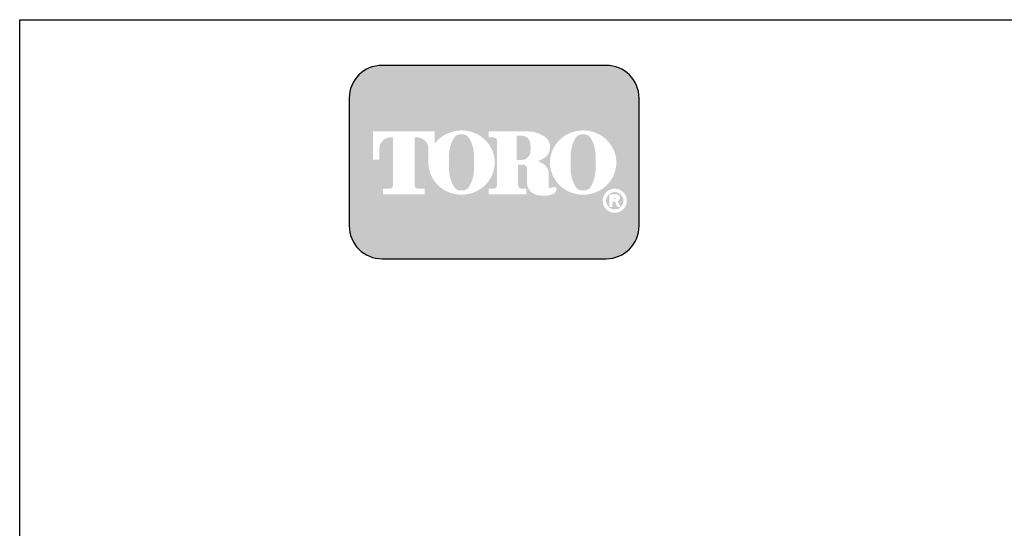
# Model space of a CAD drawing. Extents: x 0 to 222, y -4 to 280.
# Drawn here: x 0 to 133, y 211 to 280 of the extents above; entities that cross this region are included whole.
import ezdxf

# ---------------------------------------------------------------- set-up
doc = ezdxf.new("R2010")
doc.units = 0
doc.header["$MEASUREMENT"] = 0
doc.layers.get('0').update_dxf_attribs({"linetype": 'CONTINUOUS'})
doc.layers.add('065-LOGO$0$CADdetails-7-VERYFINE', color=7, linetype='CONTINUOUS')
doc.layers.add('CADdetails-7-VERYFINE', color=7, linetype='CONTINUOUS')
doc.styles.add('065-LOGO$0$CADdetails-DIMENSIONS', font='ARIALN.TTF', dxfattribs={"height": 2.38})

# ---------------------------------------------------------------- blocks, each defined once
blk = doc.blocks.new('065-LOGO')
at = {"layer": '065-LOGO$0$CADdetails-7-VERYFINE', "true_color": 0xe11837}
h = blk.add_hatch(dxfattribs=at)
h.set_pattern_fill('DOTS', color=242, scale=1.06622541706253, angle=45, style=0)
h.set_pattern_definition([(44.99999999999999, (16.42103107501944, -19.09678446901789), (-0.02356047570869907, 0.07068142712609722), [0, -0.06663908856640816])])
edge = h.paths.add_edge_path(flags=16)
edge.add_arc((80.43679643694915, 255.5083385389722), 1.63364460529391, 30.58870661888027, 390.5829413355586)
edge.add_arc((80.43679675942397, 255.5083387297534), 1.633644230610785, 30.58294132952918, 30.58870661364306)
edge = h.paths.add_edge_path(flags=0)
edge.add_arc((80.43679669540134, 255.5083386918076), 1.172854906380881, 30.58870661746847, 390.5829413341468)
edge.add_arc((80.43679670694601, 255.508338698727), 1.172854892921638, 30.5829413300853, 30.58870661405662)
edge = h.paths.add_edge_path(flags=0)
edge.add_line((80.18752416779719, 255.7706787364437), (80.18752416779718, 255.8774563513902))
edge.add_line((80.18752416779719, 255.8774563513901), (80.58684219935957, 255.8774563513901))
edge.add_arc((80.58684220510463, 255.8240675439168), 0.05338880747322842, -90.0000087276668, 90.00000616548601, ccw=False)
edge.add_line((80.5868421969721, 255.7706787364437), (80.1875241677972, 255.7706787364437))
edge = h.paths.add_edge_path(flags=16)
edge.add_arc((76.17018514856142, 260.3919793741042), 4.626612800475746, 89.99999999999928, 111.830683167405)
edge.add_arc((76.11497041982534, 260.5298119312458), 4.478132229094824, 111.8306831674081, 134.0423000056147)
edge.add_arc((76.029565435788, 260.6181208162026), 4.355280812901376, 134.0423000056107, 156.814672212883)
edge.add_arc((75.89670769466632, 260.675023449411), 4.210750231217063, 156.8146722128848, 180)
edge.add_arc((75.89670769466626, 260.675023449411), 4.210750231217009, 179.9999999999995, 203.1853277870961)
edge.add_arc((76.02956543578803, 260.7319260826192), 4.355280812901337, 203.1853277870965, 225.9576999943906)
edge.add_arc((76.11497041982514, 260.8202349675764), 4.478132229094807, 225.9576999943907, 248.1693168325796)
edge.add_arc((76.17018514856144, 260.9580675247178), 4.626612800475678, 248.16931683258, 270.0000000000005)
edge.add_arc((76.17018514856153, 260.9580675247179), 4.626612800475766, 269.9999999999993, 291.8306831673983)
edge.add_arc((76.22539987729773, 260.8202349675764), 4.478132229094864, 291.8306831673995, 314.0423000056133)
edge.add_arc((76.31080486133489, 260.7319260826192), 4.355280812901348, 314.042300005613, 336.8146722128943)
edge.add_arc((76.44366260245667, 260.675023449411), 4.210750231217034, 336.8146722128938, 359.9999999999998)
edge.add_arc((76.44366260245675, 260.675023449411), 4.210750231216955, 3.691253400098652e-13, 23.18532778708161)
edge.add_arc((76.31080486133494, 260.6181208162029), 4.355280812901238, 23.18532778707999, 45.95769999438081)
edge.add_arc((76.22539987729783, 260.5298119312456), 4.47813222909489, 45.95769999438359, 68.16931683261836)
edge.add_arc((76.17018514856139, 260.3919793741041), 4.626612800475803, 68.16931683261585, 89.99999999999915)
edge = h.paths.add_edge_path(flags=16)
edge.add_line((63.39687363656608, 256.3969725829119), (63.39687363656608, 257.1589844171739))
edge.add_line((63.39687363656608, 257.1589844171739), (64.11061372529615, 257.1589844171739))
edge.add_arc((64.11108970096056, 257.5205156635109), 0.3615315596608285, 269.9245670153216, 328.6682715361753)
edge.add_arc((63.85006375556965, 257.679419975596), 0.6671213575377949, 328.668271536174, 360)
edge.add_line((64.51718511310744, 257.679419975596), (64.51718511310744, 263.6473584263418))
edge.add_arc((64.12287122213091, 263.6550029103756), 0.3943879850517696, 358.8893573858422, 439.2938835880039)
edge.add_arc((63.70815825025845, 261.4614800628721), 2.626769971083565, 79.29388358799186, 89.99999999999979)
edge.add_line((63.70815825025846, 264.0882500339556), (63.39039697038152, 264.0882500339556))
edge.add_line((63.39039697038152, 264.0882500339557), (63.39039697038152, 264.8836555786353))
edge.add_line((63.39039697038152, 264.8836555786353), (68.62892635185665, 264.8836555786353))
edge.add_arc((68.62892635185665, 260.6674977802477), 4.216157798387639, 57.154427920252374, 90, ccw=False)
edge.add_arc((69.9775488924956, 262.7564994293653), 1.729652088131686, -57.15442792025209, 57.15442792025209, ccw=False)
edge.add_arc((68.67385533714562, 264.775906568875), 4.133320551411065, 289.17802477507763, 302.8455720797478, ccw=False)
edge.add_arc((68.78684750005209, 257.548987105181), 3.548497108751621, 52.88026429600478, 69.46358848635782, ccw=False)
edge.add_arc((70.02812460419815, 259.189075100159), 1.491640895850959, 2.3437561016721133, 52.8802642960041, ccw=False)
edge.add_line((71.51851767616998, 259.2500755361691), (71.51851767616996, 257.4475232102007))
edge.add_arc((71.78820917797067, 257.4475232102005), 0.2696915018006941, 179.9999999999992, 225.4105019547013)
edge.add_arc((71.65071869841695, 257.308048347842), 0.07384240377401229, 225.4105019547072, 261.4835367025549)
edge.add_arc((71.70641620311306, 257.6799979289325), 0.4499390707398193, 261.4835367025545, 310.01603164614)
edge.add_line((71.99572789289878, 257.3354055414201), (72.54798902567613, 257.3354055414201))
edge.add_line((72.54798902567613, 257.3354055414201), (72.54798902567613, 257.0673613667946))
edge.add_arc((71.87727840916216, 257.0673613667946), 0.670710616513964, -66.38459609352469, 2.2737367544323206e-13, ccw=False)
edge.add_arc((70.84231199335507, 259.4345709331461), 3.254281132848801, 246.3845960935248, 293.6154039064751, ccw=False)
edge.add_arc((70.17110992294499, 257.8993752613226), 1.578769876512879, 178.8124438288889, 246.38459609352492, ccw=False)
edge.add_line((68.5926791531119, 257.9320957110232), (68.59267915311189, 259.8131122215192))
edge.add_arc((67.99281780160685, 259.8131122215192), 0.5998613515050494, 1.413321692264866e-12, 95.13238572653924)
edge.add_line((67.93915583525076, 260.4105685248556), (67.36699869518921, 260.4105685248556))
edge.add_line((67.36699869518918, 260.4105685248556), (67.36699869518917, 257.6794199755961))
edge.add_arc((68.03412005272698, 257.679419975596), 0.6671213575377971, 179.9999999999997, 211.3317284638247)
edge.add_arc((67.77309410733602, 257.520515663511), 0.3615315596608331, 211.3317284638379, 270.0754329750666)
edge.add_line((67.77357008293981, 257.158984417174), (68.48731017173057, 257.158984417174))
edge.add_line((68.48731017173056, 257.158984417174), (68.48731017173057, 256.396972582912))
edge.add_line((68.48731017173056, 256.3969725829119), (63.39687363656607, 256.3969725829119))
edge = h.paths.add_edge_path(flags=16)
edge.add_line((51.92840380464676, 256.3969725829119), (54.7589793259287, 256.3969725829119))
edge.add_line((54.7589793259287, 256.3969725829119), (54.7589793259287, 257.1589844171739))
edge.add_line((54.7589793259287, 257.158984417174), (53.83949612002881, 257.158984417174))
edge.add_arc((53.77859414473697, 257.5225889739826), 0.3686696683027205, 171.6400571005504, 279.5084979031965, ccw=False)
edge.add_line((53.41384187849799, 257.5761903601584), (53.41384187849799, 264.0884478628558))
edge.add_line((53.41384187849799, 264.0884478628557), (53.7657083059757, 264.0884478628557))
edge.add_arc((53.67016608645912, 262.5026009211659), 1.588722391790722, 0, 86.55227939527072, ccw=False)
edge.add_line((55.25888847824984, 262.5026009211659), (55.25888847824984, 261.0842249070332))
edge.add_line((55.25888847824984, 261.0842249070332), (55.26434020078801, 261.0842249070332))
edge.add_arc((59.45516012972505, 260.675023449411), 4.210750231217231, 174.4231844413831, 179.9999999999998)
edge.add_arc((59.45516012972482, 260.675023449411), 4.210750231216997, 179.9999999999997, 203.185327787096)
edge.add_arc((59.58801787084661, 260.7319260826192), 4.355280812901333, 203.1853277870958, 225.957699994388)
edge.add_arc((59.67342285488369, 260.8202349675763), 4.47813222909477, 225.9576999943883, 248.1693168325835)
edge.add_arc((59.72863758361999, 260.9580675247178), 4.626612800475709, 248.169316832584, 270.0000000000006)
edge.add_arc((59.72863758362005, 260.9580675247179), 4.62661280047575, 269.9999999999998, 291.8306831674009)
edge.add_arc((59.78385231235632, 260.8202349675764), 4.478132229094859, 291.8306831674011, 314.042300005612)
edge.add_arc((59.86925729639349, 260.7319260826193), 4.355280812901367, 314.0423000056113, 336.8146722128928)
edge.add_arc((60.00211503751523, 260.675023449411), 4.210750231217034, 336.8146722128943, 360.0000000000008)
edge.add_arc((60.0021150375153, 260.675023449411), 4.21075023121696, 1.342273963672236e-13, 23.18532778707826)
edge.add_arc((59.86925729639353, 260.6181208162029), 4.355280812901222, 23.18532778707719, 45.95769999438766)
edge.add_arc((59.78385231235631, 260.5298119312457), 4.478132229094916, 45.95769999438852, 68.16931683261397)
edge.add_arc((59.72863758362008, 260.3919793741041), 4.626612800475788, 68.1693168326143, 90.00000000000061)
edge.add_arc((59.72863758362007, 260.3919793741042), 4.62661280047575, 90.00000000000037, 111.8306831674054)
edge.add_arc((59.6734228548837, 260.5298119312457), 4.478132229094823, 111.8306831674046, 134.0423000056118)
edge.add_arc((59.58801787084668, 260.6181208162028), 4.355280812901453, 134.0423000056123, 143.4886147539443)
edge.add_line((56.08751036082921, 263.2094367235244), (56.08751036082921, 264.8836555786352))
edge.add_line((56.08751036082921, 264.8836555786353), (47.76929724846431, 264.8836555786353))
edge.add_line((47.76929724846431, 264.8836555786353), (47.76929724846431, 261.0842249070332))
edge.add_line((47.76929724846431, 261.0842249070332), (48.59791913104367, 261.0842249070332))
edge.add_line((48.59791913104367, 261.0842249070332), (48.59791913104367, 262.5026009211659))
edge.add_arc((50.18664152283439, 262.5026009211659), 1.588722391790721, 93.44772060473082, 180, ccw=False)
edge.add_line((50.09109930331778, 264.0884478628557), (50.44296573079553, 264.0884478628557))
edge.add_line((50.44296573079552, 264.0884478628557), (50.44296573079552, 257.576190360158))
edge.add_arc((50.0782134645565, 257.5225889739826), 0.3686696683027204, -99.5084979031547, 8.359942899402085, ccw=False)
edge.add_line((50.01731148926493, 257.158984417174), (49.09782828336482, 257.158984417174))
edge.add_line((49.09782828336482, 257.158984417174), (49.09782828336482, 256.396972582912))
edge.add_line((49.09782828336481, 256.3969725829119), (51.92840380464676, 256.3969725829119))
edge = h.paths.add_edge_path(flags=0)
edge.add_arc((66.23526025550812, 262.8189216103617), 2.82867622851486, 359.5978101246794, 370.2053937069501)
edge.add_arc((67.81854128440679, 263.1039527062061), 1.219943328972915, 10.20539370695011, 48.65159936179757)
edge.add_arc((67.89465122863572, 263.1904393817046), 1.10473626039944, 48.65159936179756, 90)
edge.add_line((67.89465122863572, 264.295175642104), (67.16027091594101, 264.295175642104))
edge.add_line((67.16027091594101, 264.295175642104), (67.16027091594101, 261.0404187098867))
edge.add_line((67.16027091594101, 261.0404187098867), (67.89465122863572, 261.0404187098867))
edge.add_arc((67.89465122863572, 262.1451549702861), 1.10473626039944, 270, 311.3484006382024)
edge.add_arc((67.81854128440679, 262.2316416457845), 1.219943328972916, 311.3484006382024, 349.7946062930499)
edge.add_arc((66.23526025550812, 262.5166727416288), 2.82867622851486, 349.7946062930499, 360.4021898753206)
edge.add_line((69.06386679434401, 262.5365285775472), (69.06386679434401, 262.7990657744434))
edge = h.paths.add_edge_path(flags=0)
edge.add_line((58.03964325923402, 260.3884351559582), (58.03964325923402, 261.6125504528923))
edge.add_arc((62.66557860097808, 261.6125504528923), 4.625935341744062, 148.3792651701196, 180.0000000000001, ccw=False)
edge.add_arc((59.52935765702593, 263.543531328746), 0.9429244875383315, 85.9262292374192, 148.3792651701197, ccw=False)
edge.add_line((59.59634378759023, 264.4840734317438), (59.84816288021347, 264.4840734317438))
edge.add_arc((59.91514901077778, 263.543531328746), 0.9429244875383312, 31.62073482988029, 94.07377076258092, ccw=False)
edge.add_arc((56.77892806682564, 261.6125504528923), 4.625935341744062, -1.1368683772161603e-13, 31.62073482988029, ccw=False)
edge.add_line((61.40486340856969, 261.6125504528923), (61.40486340856969, 260.3884351559582))
edge.add_line((61.40486340856969, 260.3884351559582), (61.40486340856969, 259.7862055704258))
edge.add_arc((56.77892806682564, 259.7862055704258), 4.625935341744062, -31.620734829880405, 1.1368683772161603e-13, ccw=False)
edge.add_arc((59.91514901077778, 257.855224694572), 0.9429244875383322, 265.9262292374192, 328.37926517011965, ccw=False)
edge.add_line((59.84816288021347, 256.9146825915742), (59.59634378759023, 256.9146825915742))
edge.add_arc((59.52935765702593, 257.855224694572), 0.9429244875383325, 211.6207348298803, 274.0737707625808, ccw=False)
edge.add_arc((62.66557860097808, 259.7862055704258), 4.625935341744062, 180, 211.6207348298804, ccw=False)
edge.add_line((58.03964325923402, 259.7862055704258), (58.03964325923402, 260.3884351559582))
edge = h.paths.add_edge_path(flags=0)
edge.add_line((74.48119082417546, 260.3884351559582), (74.48119082417546, 261.6125504528923))
edge.add_arc((79.10712616591952, 261.6125504528923), 4.625935341744062, 148.3792651701196, 180.0000000000001, ccw=False)
edge.add_arc((75.97090522196736, 263.543531328746), 0.9429244875383337, 85.9262292374193, 148.3792651701198, ccw=False)
edge.add_line((76.03789135253167, 264.4840734317438), (76.28971044515491, 264.4840734317438))
edge.add_arc((76.35669657571921, 263.543531328746), 0.9429244875383311, 31.620734829880178, 94.0737707625807, ccw=False)
edge.add_arc((73.22047563176707, 261.6125504528923), 4.625935341744062, -1.1368683772161603e-13, 31.62073482988029, ccw=False)
edge.add_line((77.84641097351113, 261.6125504528923), (77.84641097351113, 260.3884351559582))
edge.add_line((77.84641097351113, 260.3884351559582), (77.84641097351113, 259.7862055704258))
edge.add_arc((73.22047563176707, 259.7862055704258), 4.625935341744062, -31.620734829880405, 1.1368683772161603e-13, ccw=False)
edge.add_arc((76.35669657571921, 257.855224694572), 0.9429244875383344, 265.9262292374193, 328.3792651701197, ccw=False)
edge.add_line((76.28971044515491, 256.9146825915742), (76.03789135253167, 256.9146825915742))
edge.add_arc((75.97090522196736, 257.855224694572), 0.9429244875383322, 211.6207348298803, 274.0737707625807, ccw=False)
edge.add_arc((79.10712616591952, 259.7862055704258), 4.625935341744062, 180, 211.6207348298804, ccw=False)
edge.add_line((74.48119082417546, 259.7862055704258), (74.48119082417546, 260.3884351559582))
edge = h.paths.add_edge_path()
edge.add_arc((48.98336661477762, 269.3807000509237), 4.442605904427212, 90, 180)
edge.add_line((44.5407607103504, 269.3807000509237), (44.5407607103504, 252.0996431076987))
edge.add_arc((48.98336661477762, 252.0996431076987), 4.442605904427213, 180, 270)
edge.add_line((48.98336661477762, 247.6570372032715), (79.28370732434165, 247.6570372032715))
edge.add_arc((79.28370732434165, 252.0996431076987), 4.44260590442721, 270, 360.0000000000001)
edge.add_line((83.72631322876887, 252.0996431076987), (83.72631322876887, 269.3807000509237))
edge.add_arc((79.28370732434165, 269.3807000509237), 4.442605904427206, 359.9999999999999, 450)
edge.add_line((79.28370732434165, 273.8233059553509), (48.98336661477762, 273.8233059553509))
edge = h.paths.add_edge_path(flags=0)
edge.add_line((79.71188785170179, 256.3733068618353), (80.70421268680823, 256.3733068618353))
edge.add_arc((80.70421268680828, 255.9099704773476), 0.4633363844876704, -71.96461632632179, 90.00000000000489, ccw=False)
edge.add_line((80.84766361054137, 255.4693998954084), (81.23500971877179, 254.6760982093267))
edge.add_line((81.23500971877179, 254.6760982093267), (80.7990269733658, 254.6760982093267))
edge.add_line((80.79902697336578, 254.6760982093267), (80.48102254348842, 255.3699696704458))
edge.add_line((80.48102254348842, 255.3699696704459), (80.12890991099964, 255.3699696704459))
edge.add_line((80.12890991099965, 255.3699696704459), (80.12890991099964, 254.6760982093268))
edge.add_line((80.12890991099964, 254.6760982093267), (79.71188785170177, 254.6760982093267))
edge.add_line((79.71188785170179, 254.6760982093267), (79.71188785170179, 256.3733068618353))
at = {"color": 242, "true_color": 0xe11837}
blk.add_lwpolyline([(48.98336661477762, 273.8233059553509, 0.414213562373095), (44.5407607103504, 269.3807000509237), (44.5407607103504, 252.0996431076987, 0.414213562373095), (48.98336661477762, 247.6570372032715), (79.28370732434165, 247.6570372032715, 0.414213562373095), (83.72631322876887, 252.0996431076987), (83.72631322876887, 269.3807000509237, 0.414213562373095), (79.28370732434165, 273.8233059553509)], format="xyb", close=True, dxfattribs=at)
at = {"layer": '065-LOGO$0$CADdetails-7-VERYFINE'}
for p, q in [((2.842170943040401e-14, 280), (216, 280)), ((0, 0), (2.842170943040401e-14, 280))]:
    blk.add_line(p, q, dxfattribs=at)
at = {"layer": '065-LOGO$0$CADdetails-7-VERYFINE', "char_height": 2.38, "style": '065-LOGO$0$CADdetails-DIMENSIONS'}
for insert, attachment_point in [((117.63248118718, 233.2096878354522), 4), ((125.3545531985371, 229.7823001621909), 4), ((57.52264969990483, 226.704199254092), 6), ((113.2839496007516, 222.4034561326333), 4), ((106.5259196558789, 221.4187570445195), 4), ((59.57749303501714, 217.1337089736996), 6), ((109.02470958767, 218.1360354743866), 4), ((113.5047521313863, 218.1398926934874), 4), ((61.49630910431574, 216.1076029655217), 6), ((49.69775313699756, 212.5522154215436), 6)]:
    blk.add_mtext('\\A1;', dxfattribs=dict(at, insert=insert, attachment_point=attachment_point))

msp = doc.modelspace()

# ---------------------------------------------------------------- block references
at = {"layer": 'CADdetails-7-VERYFINE'}
msp.add_blockref('065-LOGO', (0, 0), dxfattribs=at)

doc.saveas('drawing.dxf')
